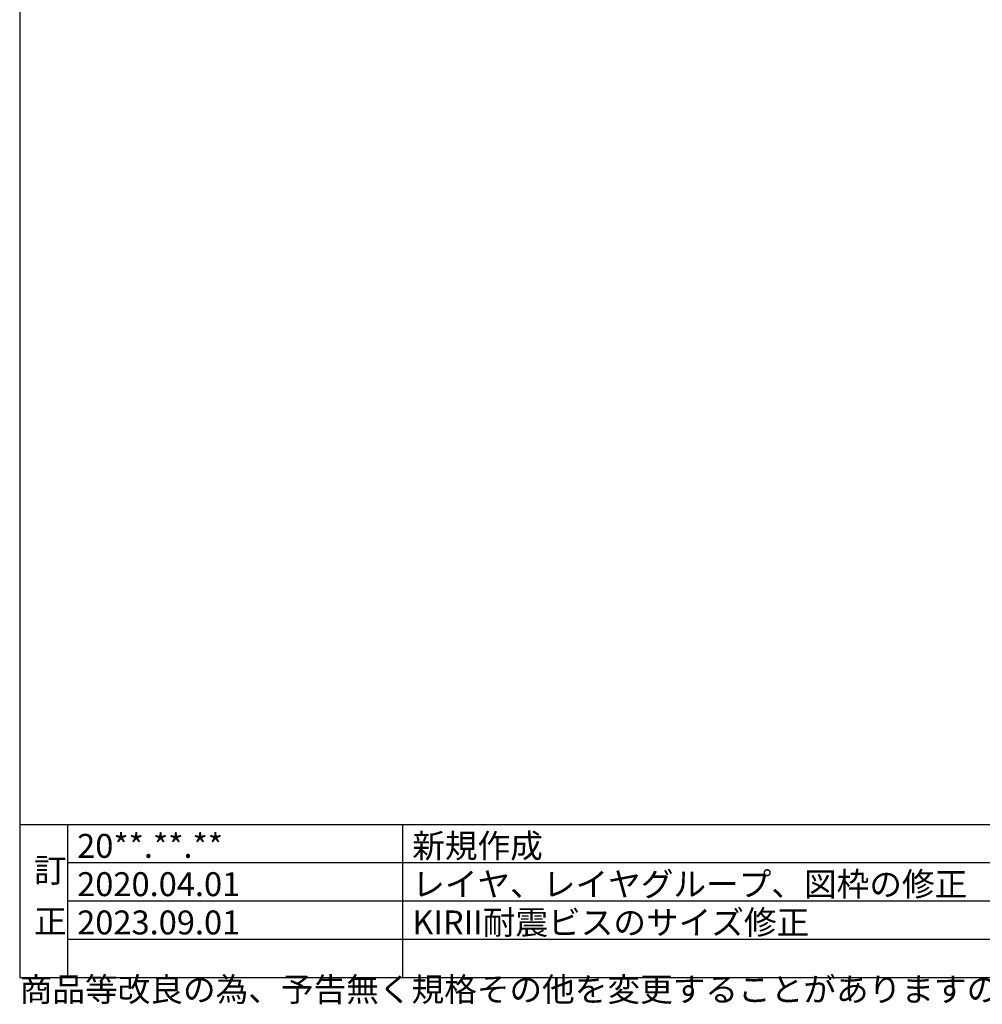
# Model space of a CAD drawing. Extents: x 11 to 285, y 12 to 200.
# Drawn here: x 11 to 81, y 13 to 85 of the extents above; entities that cross this region are included whole.
import ezdxf

# ---------------------------------------------------------------- set-up
doc = ezdxf.new("R2010")
doc.units = 0
doc.header["$MEASUREMENT"] = 0
doc.layers.add('_F-3_野縁', color=7, linetype='CONTINUOUS')
doc.layers.add('_F-6_文字', color=7, linetype='CONTINUOUS')
doc.styles.get("Standard").update_dxf_attribs({"font": 'MS Gothic.ttf'})

msp = doc.modelspace()

# ---------------------------------------------------------------- linework, layer by layer
at = {"layer": '_F-3_野縁', "color": 3, "linetype": 'Continuous'}
for p, q in [((11, 200), (11, 14.5)), ((11, 25.7), (284, 25.7)), ((11, 14.5), (284, 14.5))]:
    msp.add_line(p, q, dxfattribs=at)
at = {"layer": '_F-3_野縁', "color": 7, "linetype": 'Continuous'}
msp.add_line((14.5, 25.7), (14.5, 14.5), dxfattribs=at)
at = {"layer": '_F-3_野縁', "color": 4, "linetype": 'Continuous'}
for p, q in [((14.5, 25.7), (14.5, 14.5)), ((39, 25.7), (39, 14.5)), ((14.5, 22.9), (95, 22.9)), ((14.5, 20.1), (95, 20.1)), ((14.5, 17.3), (95, 17.3))]:
    msp.add_line(p, q, dxfattribs=at)

# ---------------------------------------------------------------- texts
at = {"layer": '_F-6_文字', "color": 7}
for s, p in [('新規作成', (39.7, 23.25)), ('20**.**.**', (15.2, 23.25)), ('訂', (12.05, 21.467)), ('レイヤ、レイヤグループ、図枠の修正', (39.7, 20.45)), ('2020.04.01', (15.2, 20.45)), ('正', (12.05, 17.733)), ('KIRII耐震ビスのサイズ修正', (39.7, 17.65)), ('2023.09.01', (15.2, 17.65)), ('商品等改良の為、予告無く規格その他を変更することがありますのでご了承ください。', (11, 12.75))]:
    msp.add_text(s, height=1.75, dxfattribs=at).set_placement(p)

doc.saveas('drawing.dxf')
